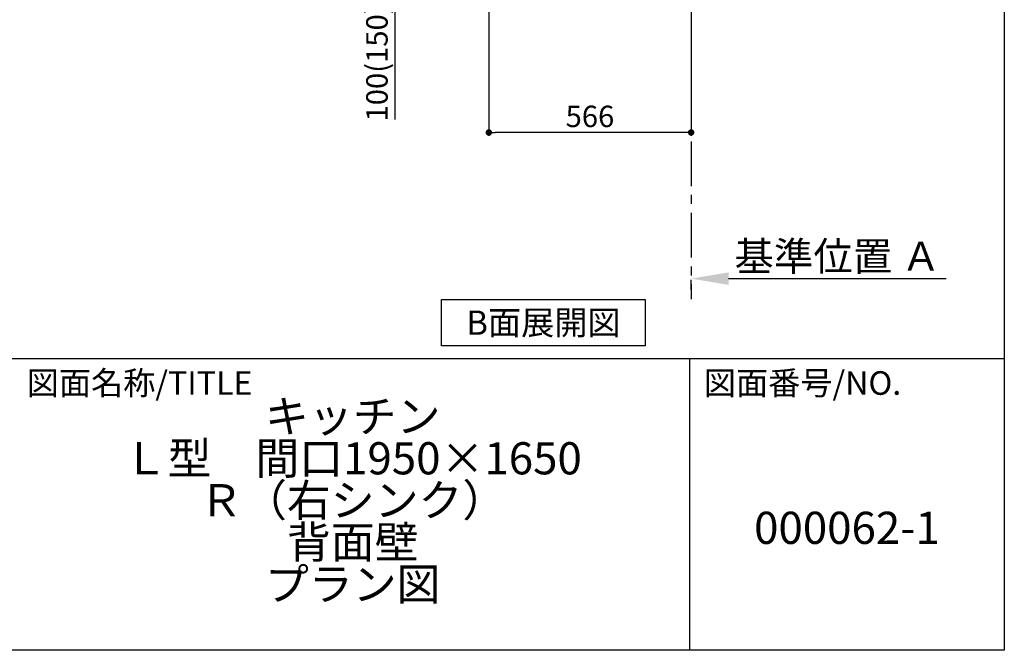
# Model space of a CAD drawing. Extents: x 84007 to 110129, y 210 to 8610.
# Drawn here: x 93400 to 96155, y 210 to 1976 of the extents above; entities that cross this region are included whole.
import ezdxf

# ---------------------------------------------------------------- set-up
doc = ezdxf.new("R2010")
doc.units = 0
doc.header["$LTSCALE"] = 50
doc.header["$MEASUREMENT"] = 0
doc.linetypes.add('CENTER', pattern=[2, 1.25, -0.25, 0.25, -0.25])
doc.layers.get('0').update_dxf_attribs({"linetype": 'CONTINUOUS'})
for name, color, linetype in [('111-壁仕上', 3, 'CONTINUOUS'), ('160-文字', 254, 'CONTINUOUS'), ('166-寸法B', 11, 'CONTINUOUS'), ('190-図面外枠', 5, 'CONTINUOUS'), ('191-図面内枠', 4, 'CONTINUOUS')]:
    doc.layers.add(name, color=color, linetype=linetype)
doc.styles.add('KH001', font='txt')
doc.dimstyles.new('KH1xx030', dxfattribs={"dimscale": 30, "dimtxt": 2, "dimasz": 0.6, "dimexe": 0.3, "dimexo": 1.2, "dimgap": 0.5, "dimtad": 3, "dimdec": 1, "dimdsep": 46, "dimlunit": 6, "dimtxsty": 'KH001', "dimblk": 'DOT', "dimcen": 1, "dimdle": 1, "dimclrd": 256, "dimclre": 256, "dimclrt": 256, "dimadec": 0, "dimazin": 0, "dimtfac": 1, "dimtdec": 1, "dimtix": 1, "dimtmove": 2, "dimatfit": 3, "dimldrblk": 'CLOSEDBLANK', "dimfxl": 1, "dimtolj": 1, "dimtzin": 0, "dimlwd": -1, "dimlwe": -1, "dimarcsym": 0})

# ---------------------------------------------------------------- blocks, each defined once
blk = doc.blocks.new('_Dot')
at = {"color": 0, "linetype": 'ByBlock', "lineweight": -2}
blk.add_line((-0.5, 0), (-1, 0), dxfattribs=at)
at = {"color": 0, "linetype": 'ByBlock', "const_width": 0.5}
blk.add_lwpolyline([(-0.25, 0, 1), (0.25, 0, 1)], format="xyb", close=True, dxfattribs=at)
blk = doc.blocks.new('*D186')
at = {"layer": '166-寸法B', "transparency": 16777216}
for p, q in [((94713, 1999.1), (94713, 1651.1)), ((95279, 1999.1), (95279, 1651.1)), ((95261, 1660.1), (94731, 1660.1))]:
    blk.add_line(p, q, dxfattribs=at)
at = {"layer": '166-寸法B', "transparency": 16777216, "xscale": 18, "yscale": 18, "zscale": 18, "rotation": 180}
blk.add_blockref('_Dot', (94713, 1660.1), dxfattribs=at)
at = {"layer": '166-寸法B', "transparency": 16777216, "xscale": 18, "yscale": 18, "zscale": 18}
blk.add_blockref('_Dot', (95279, 1660.1), dxfattribs=at)
at = {"layer": '166-寸法B', "transparency": 16777216, "insert": (94996, 1705.1), "char_height": 60, "attachment_point": 5, "style": 'KH001'}
blk.add_mtext('\\A1;566', dxfattribs=at)
blk = doc.blocks.new('_ClosedBlank')
at = {"color": 0, "linetype": 'ByBlock', "lineweight": -2}
for p, q in [((-1, 0.167), (0, 0)), ((-1, 0.167), (-1, -0.167)), ((0, 0), (-1, -0.167))]:
    blk.add_line(p, q, dxfattribs=at)
blk = doc.blocks.new('*D197')
at = {"layer": '166-寸法B', "transparency": 16777216}
for p, q in [((94628, 2135.1), (94441, 2135.1)), ((94450, 2053.1), (94450, 2117.1)), ((94593.6, 2035.1), (94441, 2035.1)), ((94450, 2035.1), (94450, 1696.7))]:
    blk.add_line(p, q, dxfattribs=at)
at = {"layer": '166-寸法B', "transparency": 16777216, "xscale": 18, "yscale": 18, "zscale": 18}
for p, rotation in [((94450, 2135.1), 90), ((94450, 2035.1), 270)]:
    blk.add_blockref('_Dot', p, dxfattribs=dict(at, rotation=rotation))
at = {"layer": '166-寸法B', "transparency": 16777216, "insert": (94400, 1854.8), "char_height": 60, "attachment_point": 5, "rotation": 90, "style": 'KH001'}
blk.add_mtext('\\A1;100(150)', dxfattribs=at)
blk = doc.blocks.new('*D205')
at = {"layer": '166-寸法B', "transparency": 16777216}
for p, q in [((95279, 1220.9), (95279, 1247.9)), ((95384, 1250.9), (95992.3, 1250.9))]:
    blk.add_line(p, q, dxfattribs=at)
blk.add_solid([(95384, 1268.4), (95384, 1233.4), (95279, 1250.9)], dxfattribs=at)
at = {"layer": '166-寸法B', "transparency": 16777216, "insert": (95688.7, 1313.4), "char_height": 81, "attachment_point": 5, "style": 'KH001'}
blk.add_mtext('\\A1;基準位置 Ａ', dxfattribs=at)
blk = doc.blocks.new('_None')

msp = doc.modelspace()

# ---------------------------------------------------------------- linework, layer by layer
at = {"layer": '111-壁仕上', "color": 253, "linetype": 'CENTER', "ltscale": 2}
msp.add_line((95279.03, 2035.11), (95279.03, 1193.36), dxfattribs=at)
at = {"layer": '160-文字'}
msp.add_lwpolyline([(94580.67, 1192.85), (95150.7, 1192.85), (95150.7, 1062.42), (94580.67, 1062.42)], close=True, dxfattribs=at)
at = {"layer": '190-図面外枠'}
for p, q in [((96155.33, 8609.6), (96155.33, 210.4)), ((96155.33, 210.4), (84006.51, 210.4))]:
    msp.add_line(p, q, dxfattribs=at)
at = {"layer": '191-図面内枠'}
for p, q in [((84006.51, 1027.33), (96155.33, 1027.33)), ((95274.9, 1027.33), (95274.9, 210.4))]:
    msp.add_line(p, q, dxfattribs=at)

# ---------------------------------------------------------------- texts
at = {"layer": '160-文字', "insert": (94865.69, 1127.64), "char_height": 68, "attachment_point": 5, "style": 'KH001'}
msp.add_mtext('{\\fArial|b0|i0|c0|p32;B}面展開図', dxfattribs=at)
at = {"layer": '160-文字', "char_height": 90, "attachment_point": 5, "style": 'KH001'}
for s, insert, line_spacing_factor in [('キッチン\\PＬ型\u3000間口1950×1650\\PＲ（右シンク）\\P背面壁\\Pプラン図', (94332.33, 618.86), 0.783), ('{000062-1}', (95715.11, 541.69), 0.876232)]:
    msp.add_mtext(s, dxfattribs=dict(at, insert=insert, line_spacing_factor=line_spacing_factor))
at = {"layer": '191-図面内枠', "char_height": 66, "attachment_point": 4, "line_spacing_factor": 0.782827, "style": 'KH001'}
for s, insert in [('図面名称/TITLE', (93419.98, 950.16)), ('図面番号/NO.', (95314.63, 950.16))]:
    msp.add_mtext(s, dxfattribs=dict(at, insert=insert))

# ---------------------------------------------------------------- dimensions: what is measured, and where the dimension line sits
at = {"layer": '166-寸法B'}
dim = msp.add_linear_dim(base=(94450, 2135.11), p1=(94629.55, 2035.11), p2=(94664.03, 2135.11), angle=90, dimstyle='KH1xx030', override={"dimpost": '(150)', "dimtmove": 1}, dxfattribs=at)
dim.commit()
dim.dimension.update_dxf_attribs({"geometry": '*D197', "text_midpoint": (94491.06, 1854.78), "dimtype": 128})
dim = msp.add_linear_dim(base=(94713.03, 1660.11), p1=(95279.03, 2035.11), p2=(94713.03, 2035.11), dimstyle='KH1xx030', dxfattribs=at)
dim.commit()
dim.dimension.update_dxf_attribs({"geometry": '*D186', "text_midpoint": (94996.03, 1705.11)})
dim = msp.add_linear_dim(base=(95983.34, 1250.9), p1=(95279.03, 1250.9), p2=(95983.34, 1163.28), angle=180, text='基準位置 Ａ', dimstyle='KH1xx030', override={"dimtxt": 2.7, "dimasz": 3.5, "dimexe": 0.1, "dimexo": 1, "dimblk2": 'None', "dimsah": 1, "dimdle": 0.3, "dimse2": 1}, dxfattribs=at)
dim.commit()
dim.dimension.update_dxf_attribs({"geometry": '*D205', "text_midpoint": (95688.66, 1313.39), "dimtype": 128})

doc.saveas('drawing.dxf')
